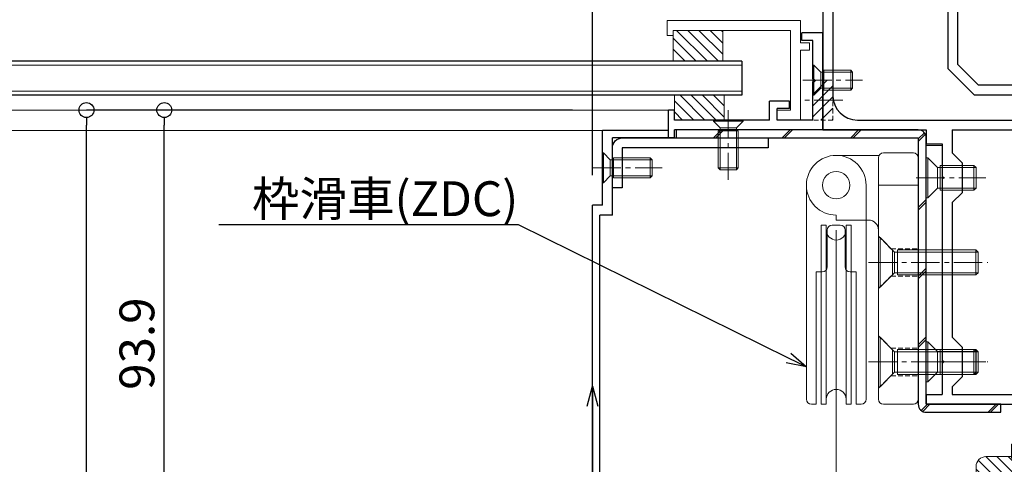
# Model space of a CAD drawing. Units: millimetres. Extents: x -12289 to 68564, y -2748 to 52132.
# Drawn here: x 9100 to 9298, y 6949 to 7038 of the extents above; entities that cross this region are included whole.
import ezdxf
from ezdxf import colors
from ezdxf.entities.mleader import LeaderData, LeaderLine
from ezdxf.math import Vec2, Vec3

# ---------------------------------------------------------------- set-up
doc = ezdxf.new("R2010")
doc.units = ezdxf.units.MM
doc.header["$LTSCALE"] = 0.3
doc.header["$PDMODE"] = 33
doc.header["$PDSIZE"] = 5
doc.linetypes.add('CENTER2', pattern=[28.575, 19.05, -3.175, 3.175, -3.175])
doc.linetypes.add('HIDDEN2', pattern=[4.7625, 3.175, -1.5875])
doc.layers.get('0').update_dxf_attribs({"lineweight": 9})
doc.layers.get('Defpoints').update_dxf_attribs({"lineweight": 9})
for name, color, linetype, lineweight in [('AL01', 150, 'Continuous', 25), ('St01', 20, 'Continuous', 25), ('St02', 30, 'Continuous', 9), ('ガラス01', 140, 'Continuous', 25), ('ガラス02', 141, 'Continuous', 9), ('テキスト', 50, 'Continuous', 9), ('ハッチング', 7, 'Continuous', 9), ('パーツ01', 150, 'Continuous', 20), ('パーツ02', 121, 'Continuous', 9), ('ビスボルト', 171, 'Continuous', 9), ('中心線', 210, 'CENTER2', 9), ('型材01', 3, 'Continuous', 25), ('型材02', 71, 'Continuous', 9), ('寸法', 10, 'Continuous', 9)]:
    doc.layers.add(name, color=color, linetype=linetype, lineweight=lineweight)
doc.styles.add('TGK-text', font='txt', dxfattribs={"height": 3.5})
doc.dimstyles.new('T-dim', dxfattribs={"dimtxt": 3.5, "dimasz": 1.5, "dimexe": 0, "dimexo": 3, "dimgap": 1, "dimtad": 1, "dimdec": 1, "dimdsep": 46, "dimtxsty": 'TGK-text', "dimblk": 'DOTBLANK', "dimcen": 0, "dimclrt": 2, "dimazin": 2, "dimtfac": 1, "dimtdec": 1, "dimtix": 1, "dimtmove": 2, "dimatfit": 3, "dimldrblk": 'OPEN30', "dimfxl": 1, "dimtolj": 1, "dimtzin": 0, "dimarcsym": 0})

# ---------------------------------------------------------------- blocks, each defined once
blk = doc.blocks.new('TK-1179')
at = {"layer": '型材01', "linetype": 'ByBlock'}
for p, q in [((-4.2, 18), (-4.2, 19.5)), ((0, 19.5), (-4.2, 19.5)), ((-2, 18), (-4.2, 18)), ((-2, 10.3), (-2, 18)), ((0, 0), (0, 19.5)), ((-1.7, 10), (-2, 10.3)), ((-1.7, 10), (-2, 9.7)), ((-2, 2), (-2, 9.7)), ((-31, -1.6), (-31, 4)), ((-29.8, 4), (-31, 4)), ((-29.8, 2), (-29.8, 4)), ((-10.7, 2), (-10.7, 5.8)), ((-6.7, 5.8), (-10.7, 5.8)), ((-9.2, 2), (-9.2, 4.3)), ((-6.7, 4.3), (-9.2, 4.3)), ((-6.7, 4.3), (-6.7, 5.8)), ((-10.7, 2), (-29.8, 2)), ((-2, 2), (-9.2, 2)), ((-29.8, -1.6), (-29.8, 0)), ((0, 0), (-29.8, 0)), ((-29.8, -1.6), (-31, -1.6))]:
    blk.add_line(p, q, dxfattribs=at)
blk = doc.blocks.new('TK-1186')
at = {"layer": '型材01', "linetype": 'ByBlock'}
for p, q in [((13.3, 15), (0, 15)), ((0, 0), (0, 15)), ((13.3, 13.5), (13.3, 15)), ((13.3, 13.5), (2, 13.5)), ((2, -2), (2, 13.5)), ((0, 0), (-2, 0)), ((-2, -72.75), (-2, 0)), ((2, -2), (-0.5, -2)), ((-0.5, -72.75), (-0.5, -2)), ((2, -73.25), (0, -73.25)), ((2, -74.75), (0, -74.75)), ((2, -74.75), (2, -73.25))]:
    blk.add_line(p, q, dxfattribs=at)
for radius in [2, 0.5]:
    blk.add_arc((0, -72.75), radius, 180, 270, dxfattribs=at)
blk = doc.blocks.new('TK-1182')
at = {"layer": '型材01', "linetype": 'ByBlock'}
for p, q in [((0, 0), (8.4, 0)), ((0, 0), (0, -39.5)), ((8.7, -0.3), (8.4, 0)), ((8.7, -0.3), (9, 0)), ((9, 0), (19.8, 0)), ((19.8, 0), (19.8, -4.7)), ((5, -3), (12.2, -3)), ((13.2, -2), (12.2, -3)), ((13.2, -2), (17.8, -2)), ((17.8, -2), (17.8, -10)), ((19.5, -5), (19.8, -4.7)), ((19.5, -5), (19.8, -5.3)), ((19.8, -5.3), (19.8, -10)), ((2, -6), (2, -32.5)), ((17.8, -10), (19.8, -10)), ((7, -37.5), (47.3, -37.5)), ((47.3, -37.5), (47.3, -39)), ((0, -39.5), (20.8, -39.5)), ((20.8, -39.5), (20.8, -42.3)), ((26, -39.5), (43.8, -39.5)), ((26, -39.5), (26, -44.09)), ((43.8, -39.5), (43.8, -92.6)), ((45.8, -39), (47.3, -39)), ((45.8, -39), (45.8, -88.6)), ((20.8, -42.3), (24, -42.3)), ((24, -42.3), (24, -48.8)), ((28, -46.09), (26, -44.09)), ((28, -46.09), (28, -52.09)), ((24.3, -49.1), (24, -48.8)), ((24.3, -49.1), (24, -49.4)), ((24, -49.4), (24, -85.8)), ((28, -52.09), (26, -54.09)), ((26, -54.09), (26, -81.09)), ((28, -83.09), (26, -81.09)), ((28, -83.09), (28, -89.09)), ((24.3, -86.1), (24, -85.8)), ((24.3, -86.1), (24, -86.4)), ((24, -86.4), (24, -92.6)), ((45.8, -88.6), (47.3, -88.6)), ((47.3, -88.6), (47.3, -90.1)), ((28, -89.09), (26, -91.09)), ((45.8, -90.1), (47.3, -90.1)), ((45.8, -90.1), (45.8, -105.1)), ((20.8, -92.6), (24, -92.6)), ((20.8, -92.6), (20.8, -94.6)), ((26, -91.09), (26, -92.6)), ((26, -92.6), (43.8, -92.6)), ((20.8, -94.6), (43.8, -94.6)), ((43.8, -94.6), (43.8, -98.3)), ((44.1, -98.6), (43.8, -98.3)), ((44.1, -98.6), (43.8, -98.9)), ((43.8, -98.9), (43.8, -102.6)), ((37.9, -102.6), (43.8, -102.6)), ((37.9, -102.6), (37.9, -105.1)), ((38.9, -104.6), (44.8, -104.6)), ((38.9, -104.6), (38.9, -105.1)), ((44.8, -104.6), (44.8, -105.1))]:
    blk.add_line(p, q, dxfattribs=at)
for centre, radius, start, end in [((5, -6), 3, 90, 180), ((7, -32.5), 5, 180, 270), ((38.4, -105.1), 0.5, 180, 270), ((38.4, -105.1), 0.5, 270, 0), ((45.3, -105.1), 0.5, 180, 270), ((45.3, -105.1), 0.5, 270, 0)]:
    blk.add_arc(centre, radius, start, end, dxfattribs=at)
blk = doc.blocks.new('TK-1183')
at = {"layer": '型材01', "linetype": 'ByBlock'}
for p, q in [((0, 0), (0, -13.5)), ((2, 0), (0, 0)), ((2, 0), (2, -4.7)), ((1.7, -5), (2, -4.7)), ((1.7, -5), (2, -5.3)), ((2, -5.3), (2, -26.3)), ((-1.5, -13.5), (-1.5, -15)), ((0, -13.5), (-1.5, -13.5)), ((0, -15), (-1.5, -15)), ((0, -15), (0, -27.13)), ((0, -27.13), (5.37, -32.5)), ((2, -26.3), (6.2, -30.5)), ((26.6, -30.5), (6.2, -30.5)), ((26.6, -30.5), (38.6, -42.5)), ((25.77, -32.5), (5.37, -32.5)), ((25.77, -32.5), (36.6, -43.33)), ((36.6, -43.33), (36.6, -93.11)), ((38.6, -42.5), (38.6, -91.6)), ((38.6, -91.6), (45.6, -93.6)), ((26, -93.6), (26, -98.3)), ((28, -93.6), (26, -93.6)), ((28, -93.6), (28, -94.6)), ((28, -94.6), (29, -95.6)), ((36.6, -93.11), (43.6, -95.11)), ((45.6, -93.6), (45.6, -121.6)), ((29, -95.6), (29, -102.6)), ((43.6, -95.11), (43.6, -102.6)), ((26.3, -98.6), (26, -98.3)), ((26.3, -98.6), (26, -98.9)), ((26, -98.9), (26, -105.1)), ((43.6, -102.6), (29, -102.6)), ((27, -104.6), (27, -105.1)), ((32.6, -104.6), (27, -104.6)), ((32.6, -104.6), (32.6, -105.1)), ((33.6, -104.6), (33.6, -105.1)), ((39.3, -104.6), (33.6, -104.6)), ((39.6, -104.3), (39.3, -104.6)), ((39.6, -104.3), (39.9, -104.6)), ((43.6, -104.6), (39.9, -104.6)), ((43.6, -104.6), (43.6, -121.6))]:
    blk.add_line(p, q, dxfattribs=at)
for centre, radius, start, end in [((26.5, -105.1), 0.5, 180, 270), ((26.5, -105.1), 0.5, 270, 0), ((33.1, -105.1), 0.5, 180, 270), ((33.1, -105.1), 0.5, 270, 0), ((44.6, -121.6), 1, 180, 270), ((44.6, -121.6), 1, 270, 0)]:
    blk.add_arc(centre, radius, start, end, dxfattribs=at)
blk = doc.blocks.new('TKR-1201')
at = {"layer": 'ハッチング', "linetype": 'ByBlock'}
h = blk.add_hatch(dxfattribs=at)
h.set_pattern_fill('ANSI31', color=256, scale=0.5)
h.set_pattern_definition([(45, (10610.473, -3500.3722), (-1.12253202, 1.12253202), [])])
h.paths.add_polyline_path([(-7.5, 4.2, 0.414214), (-8.5, 3.2), (-8.5, 2.5), (-6, 2.8), (-6, 0), (-4, 0), (-4, -2.2), (-4.25, -2.2, 0.482461), (-4.74, -2.81), (-4, -6), (4, -6), (4.74, -2.81, 0.482461), (4.25, -2.2), (4, -2.2), (4, 0), (8, 0), (8, 2.2, 0.414214), (6, 4.2)])
h.paths.add_polyline_path([(1.5, -1), (1.5, -3.5, -0.414214), (0.5, -4.5), (-0.5, -4.5, -0.414214), (-1.5, -3.5), (-1.5, -1, -0.414214), (-0.5, 0), (0.5, 0, -0.414214)], flags=16)
at = {"layer": 'パーツ01', "linetype": 'ByBlock'}
for points in [[(6, 4.2), (-7.5, 4.2, 0.414214), (-8.5, 3.2), (-8.5, 2.5), (-6, 2.8), (-6, 0), (-4, 0), (-4, -2.2), (-4.25, -2.2, 0.482461), (-4.74, -2.81), (-4, -6), (4, -6), (4.74, -2.81, 0.482461), (4.25, -2.2), (4, -2.2), (4, 0), (8, 0), (8, 2.2, 0.414214)], [(-0.5, -4.5), (0.5, -4.5, 0.414214), (1.5, -3.5), (1.5, -1, 0.414214), (0.5, 0), (-0.5, 0, 0.414214), (-1.5, -1), (-1.5, -3.5, 0.414214)]]:
    blk.add_lwpolyline(points, format="xyb", close=True, dxfattribs=at)
blk = doc.blocks.new('*U32')
at = {"layer": 'ビスボルト', "linetype": 'ByBlock'}
for p, q in [((0, -3), (0, 3)), ((0, 3), (0.2, 3)), ((0.2, -3), (0.2, 3)), ((0.2, 3), (1.5788, 1.6212)), ((2.2, -2), (2.2, 2)), ((2.2, 2), (7.6208, 2)), ((7.6208, -2), (7.6208, 2)), ((8, 1.6212), (7.6208, 2)), ((1.5788, -1.6212), (1.5788, 1.6212)), ((1.5788, 1.6212), (8, 1.6212)), ((1.5788, 1.6212), (1.5788, -1.6212)), ((8, -1.6212), (8, 1.6212)), ((0.2, -3), (1.5788, -1.6212)), ((1.5788, -1.6212), (8, -1.6212)), ((8, -1.6212), (7.6208, -2)), ((0, -3), (0.2, -3)), ((2.2, -2), (7.6208, -2))]:
    blk.add_line(p, q, dxfattribs=at)
at = {"layer": '中心線'}
blk.add_line((-2, 0), (10, 0), dxfattribs=at)
blk = doc.blocks.new('TK-0009-YA')
at = {"layer": '型材02', "linetype": 'ByBlock'}
for p, q in [((-4.7, 15.5), (-4.7, 20)), ((-4.7, 20), (22.1, 20)), ((22.1, 20), (22.1, 17)), ((-2.7, 2), (-2.7, 18)), ((20.9, 18), (-2.7, 18)), ((20.9, 17), (20.9, 18)), ((22.1, 17), (20.9, 17)), ((-6.5, 14), (-6.5, 15.5)), ((-6.5, 15.5), (-4.7, 15.5)), ((-6.5, 14), (-4.7, 14)), ((-4.7, 0), (-4.7, 14)), ((-2.7, 2), (0, 2)), ((0, 0), (0, 2)), ((-4.7, 0), (0, 0))]:
    blk.add_line(p, q, dxfattribs=at)
blk = doc.blocks.new('*U146')
at = {"layer": 'ガラス01'}
for p, q in [((0, 6.8), (0, 0)), ((0, 6.8), (420, 6.8)), ((0, 0), (420, 0))]:
    blk.add_line(p, q, dxfattribs=at)
at = {"layer": 'ガラス02'}
for p, q in [((0, 6), (420, 6)), ((0, 0.8), (420, 0.8))]:
    blk.add_line(p, q, dxfattribs=at)
blk = doc.blocks.new('*U39')
at = {"layer": 'ビスボルト', "linetype": 'ByBlock'}
for p, q in [((-3, 0), (3, 0)), ((-3, 0), (-3, -0.2)), ((3, 0), (3, -0.2)), ((-3, -0.2), (3, -0.2)), ((-3, -0.2), (-1.6212, -1.5788)), ((-1.6212, -1.5788), (1.6212, -1.5788)), ((-1.6212, -1.5788), (-1.6212, -10)), ((1.6212, -1.5788), (-1.6212, -1.5788)), ((3, -0.2), (1.6212, -1.5788)), ((1.6212, -1.5788), (1.6212, -10)), ((-2, -2.2), (2, -2.2)), ((-2, -2.2), (-2, -9.6208)), ((2, -2.2), (2, -9.6208)), ((-2, -9.6208), (2, -9.6208)), ((-1.6212, -10), (-2, -9.6208)), ((1.6212, -10), (2, -9.6208)), ((-1.6212, -10), (1.6212, -10))]:
    blk.add_line(p, q, dxfattribs=at)
at = {"layer": '中心線'}
blk.add_line((0, 2), (0, -12), dxfattribs=at)
blk = doc.blocks.new('*U40')
at = {"layer": 'ビスボルト', "linetype": 'ByBlock'}
for p, q in [((0, -3), (0, 3)), ((0, 3), (0.2, 3)), ((0.2, -3), (0.2, 3)), ((0.2, 3), (1.5788, 1.6212)), ((2.2, -2), (2.2, 2)), ((2.2, 2), (9.6208, 2)), ((9.6208, -2), (9.6208, 2)), ((10, 1.6212), (9.6208, 2)), ((1.5788, -1.6212), (1.5788, 1.6212)), ((1.5788, 1.6212), (10, 1.6212)), ((1.5788, 1.6212), (1.5788, -1.6212)), ((10, -1.6212), (10, 1.6212)), ((0.2, -3), (1.5788, -1.6212)), ((1.5788, -1.6212), (10, -1.6212)), ((10, -1.6212), (9.6208, -2)), ((0, -3), (0.2, -3)), ((2.2, -2), (9.6208, -2))]:
    blk.add_line(p, q, dxfattribs=at)
at = {"layer": '中心線'}
blk.add_line((-2, 0), (12, 0), dxfattribs=at)
blk = doc.blocks.new('滑車側面')
at = {"layer": 'パーツ02', "linetype": 'ByBlock'}
for p, q in [((-6, 0), (-6, -43)), ((6, 0), (6, -43)), ((-3, -8), (-2, -8)), ((-3, -8), (-3, -44)), ((-2, -8), (-2, -44)), ((-1.8, -9), (-1.8, -16.4)), ((-0.8, -8), (0.8, -8)), ((1.8, -9), (1.8, -16.4)), ((2, -8), (3, -8)), ((2, -8), (2, -44)), ((3, -8), (3, -44)), ((-4, -17.4), (-4, -44)), ((-4, -17.4), (-2.8, -17.4)), ((2.8, -17.4), (4, -17.4)), ((4, -17.4), (4, -44)), ((-5, -44), (-4, -44)), ((-3, -44), (-2, -44)), ((2, -44), (3, -44)), ((4, -44), (5, -44))]:
    blk.add_line(p, q, dxfattribs=at)
blk.add_circle((0, 0), 2.75, dxfattribs=at)
for centre, radius, start, end in [((0, 0), 6, 90, 180), ((0, 0), 6, 0, 90), ((0, -9), 2, 180, 270), ((-0.8, -9), 1, 90, 180), ((0, -9), 2, 270, 0), ((0.8, -9), 1, 0, 90), ((-2.8, -16.4), 1, 270, 0), ((2.8, -16.4), 1, 180, 270), ((0, -43), 2, 90, 180), ((0, -43), 2, 0, 90), ((-5, -43), 1, 180, 270), ((5, -43), 1, 270, 0)]:
    blk.add_arc(centre, radius, start, end, dxfattribs=at)
blk = doc.blocks.new('枠台座側面')
at = {"layer": 'パーツ02', "linetype": 'ByBlock'}
for p, q in [((-1, 32), (-7, 32)), ((-16.5, 31.5), (-8, 31.5)), ((-8, 31), (-8, -17.5)), ((0, 31), (0, -17.5)), ((0, 25.5), (-8, 25.5)), ((-16.5, 19.5), (-16.5, 18.5)), ((-16.5, 18.5), (-10, 18.5)), ((-7, -18.5), (-1, -18.5))]:
    blk.add_line(p, q, dxfattribs=at)
at = {"layer": 'パーツ02', "linetype": 'HIDDEN2'}
for p, q in [((-8, 15.25), (-5.5, 12.75)), ((-5.5, 12.75), (0, 12.75)), ((-8, 4.75), (-5.5, 7.25)), ((-5.5, 7.25), (0, 7.25)), ((-8, -4.75), (-5.5, -7.25)), ((-5.5, -7.25), (0, -7.25)), ((-8, -15.25), (-5.5, -12.75)), ((-5.5, -12.75), (0, -12.75))]:
    blk.add_line(p, q, dxfattribs=at)
at = {"layer": 'パーツ02', "linetype": 'ByBlock'}
blk.add_circle((-16.5, 25.5), 2.75, dxfattribs=at)
for centre, radius, start, end in [((-7, 31), 1, 90, 180), ((-1, 31), 1, 0, 90), ((-16.5, 25.5), 6, 90, 270), ((-10, 16.5), 2, 0, 90), ((-7, -17.5), 1, 180, 270), ((-1, -17.5), 1, 270, 0)]:
    blk.add_arc(centre, radius, start, end, dxfattribs=at)
blk = doc.blocks.new('枠滑車側面')
at = {"layer": 'パーツ02', "linetype": 'ByBlock'}
for name, p in [('枠台座側面', (0, 10)), ('滑車側面', (-16.5, 35.5))]:
    blk.add_blockref(name, p, dxfattribs=at)
blk = doc.blocks.new('*U107')
at = {"layer": 'ハッチング', "linetype": 'HIDDEN2', "transparency": 33554687}
h = blk.add_hatch(dxfattribs=at)
h.set_pattern_fill('ANSI31', color=256, scale=0.5, angle=90)
h.paths.add_polyline_path([(0, -4), (0, 4), (-4, 4), (-4, -4)])
at = {"linetype": 'ByBlock'}
blk.add_lwpolyline([(0, -4), (0, 4), (-4, 4), (-4, -4)], close=True, dxfattribs=at)
at = {"layer": '中心線'}
blk.add_line((-6, 0), (2, 0), dxfattribs=at)
blk = doc.blocks.new('*U111')
at = {"layer": 'ビスボルト', "linetype": 'ByBlock'}
for p, q in [((0, 5), (0, -5)), ((0, 5), (0.3, 5)), ((0.3, 5), (3.2332, 2.0672)), ((0.3, 5), (0.3, -5)), ((2.8, 2.5), (2.8, -2.5)), ((3.2332, -2.0672), (3.2332, 2.0672)), ((3.2332, 2.0672), (20, 2.0672)), ((3.8, 2.5), (3.8, -2.5)), ((3.8, 2.5), (19.5668, 2.5)), ((19.5668, -2.5), (19.5668, 2.5)), ((20, 2.0672), (19.5668, 2.5)), ((20, 2.0672), (20, -2.0672)), ((0.3, -5), (3.2332, -2.0672)), ((3.2332, -2.0672), (20, -2.0672)), ((3.8, -2.5), (19.5668, -2.5)), ((20, -2.0672), (19.5668, -2.5)), ((0, -5), (0.3, -5))]:
    blk.add_line(p, q, dxfattribs=at)
at = {"layer": '中心線'}
blk.add_line((-2, 0), (22, 0), dxfattribs=at)
blk = doc.blocks.new('*U135')
at = {"layer": 'ビスボルト', "linetype": 'ByBlock'}
for p, q in [((0, 4), (0, -4)), ((0, 4), (0.3, 4)), ((0.3, 4), (0.3, -4)), ((0.3, 4), (2.2328, 2.0672)), ((2.2328, 2.0672), (10, 2.0672)), ((2.2328, 2.0672), (2.2328, -2.0672)), ((2.7996, 2.5), (2.7996, -2.5)), ((2.7996, 2.5), (9.5668, 2.5)), ((9.5668, -2.5), (9.5668, 2.5)), ((10, 2.0672), (9.5668, 2.5)), ((10, 2.0672), (10, -2.0672)), ((0.3, -4), (2.2328, -2.0672)), ((2.2328, -2.0672), (10, -2.0672)), ((2.7996, -2.5), (9.5668, -2.5)), ((10, -2.0672), (9.5668, -2.5)), ((0, -4), (0.3, -4))]:
    blk.add_line(p, q, dxfattribs=at)
at = {"layer": '中心線'}
blk.add_line((-2, 0), (12, 0), dxfattribs=at)
blk = doc.blocks.new('TKR-1107')
at = {"layer": 'ハッチング', "linetype": 'ByBlock'}
h = blk.add_hatch(dxfattribs=at)
h.set_pattern_fill('ANSI31', color=256, scale=0.5)
h.set_pattern_definition([(45, (10556.0263, -3530.173), (-1.12253202, 1.12253202), [])])
h.paths.add_polyline_path([(-10, 5), (-10, 0), (0, 0), (0, 5)])
at = {"layer": 'パーツ01', "linetype": 'ByBlock'}
blk.add_lwpolyline([(-10, 0), (0, 0), (0, 5), (-10, 5)], close=True, dxfattribs=at)
blk = doc.blocks.new('_DotBlank')
at = {"color": 0, "linetype": 'ByBlock', "lineweight": -2}
blk.add_line((-0.5, 0), (-1, 0), dxfattribs=at)
blk.add_circle((0, 0), 0.5, dxfattribs=at)
blk = doc.blocks.new('*D386')
at = {"layer": 'Defpoints', "color": 0, "transparency": 16777216}
for p in [(9345.07, 7425.17), (9250.07, 7238.63), (9345.07, 6836.66)]:
    blk.add_point(p, dxfattribs=at)
at = {"layer": '寸法', "color": 0, "lineweight": -2, "transparency": 16777216}
for p, q in [((9250.07, 7244.63), (9250.07, 7425.17)), ((9253.07, 7425.17), (9342.07, 7425.17)), ((9345.07, 6842.66), (9345.07, 7425.17))]:
    blk.add_line(p, q, dxfattribs=at)
at = {"layer": '寸法', "color": 0, "lineweight": -2, "transparency": 16777216, "xscale": 3, "yscale": 3, "zscale": 3, "rotation": 180}
blk.add_blockref('_DotBlank', (9250.07, 7425.17), dxfattribs=at)
at = {"layer": '寸法', "color": 0, "lineweight": -2, "transparency": 16777216, "xscale": 3, "yscale": 3, "zscale": 3}
blk.add_blockref('_DotBlank', (9345.07, 7425.17), dxfattribs=at)
at = {"layer": '寸法', "color": 2, "transparency": 16777216, "insert": (9297.57, 7430.67), "char_height": 7, "attachment_point": 5, "style": 'TGK-text'}
blk.add_mtext('\\A1;95', dxfattribs=at)
blk = doc.blocks.new('_Open30')
at = {"color": 0, "linetype": 'ByBlock', "lineweight": -2}
for p, q in [((-1, 0.268), (0, 0)), ((0, 0), (-1, -0.268)), ((0, 0), (-1, 0))]:
    blk.add_line(p, q, dxfattribs=at)
blk = doc.blocks.new('*D388')
at = {"layer": 'Defpoints', "color": 0, "transparency": 16777216}
for p in [(9345.07, 7446.26), (8255.07, 6836.66), (9345.07, 6836.66)]:
    blk.add_point(p, dxfattribs=at)
at = {"layer": '寸法', "color": 0, "lineweight": -2, "transparency": 16777216}
for p, q in [((8255.07, 6842.66), (8255.07, 7446.26)), ((8258.07, 7446.26), (9342.07, 7446.26)), ((9345.07, 6842.66), (9345.07, 7446.26))]:
    blk.add_line(p, q, dxfattribs=at)
at = {"layer": '寸法', "color": 0, "lineweight": -2, "transparency": 16777216, "xscale": 3, "yscale": 3, "zscale": 3, "rotation": 180}
blk.add_blockref('_DotBlank', (8255.07, 7446.26), dxfattribs=at)
at = {"layer": '寸法', "color": 0, "lineweight": -2, "transparency": 16777216, "xscale": 3, "yscale": 3, "zscale": 3}
blk.add_blockref('_DotBlank', (9345.07, 7446.26), dxfattribs=at)
at = {"layer": '寸法', "color": 2, "transparency": 16777216, "insert": (8800.07, 7452.38), "char_height": 7, "attachment_point": 5, "style": 'TGK-text'}
blk.add_mtext('\\A1;本体外形寸法', dxfattribs=at)
blk = doc.blocks.new('*D390')
at = {"layer": 'Defpoints', "color": 0, "transparency": 16777216}
for p in [(9215.07, 7402.74), (8385.07, 7001.06), (9215.07, 7001.06)]:
    blk.add_point(p, dxfattribs=at)
at = {"layer": '寸法', "color": 0, "lineweight": -2, "transparency": 16777216}
for p, q in [((8385.07, 7007.06), (8385.07, 7402.74)), ((8388.07, 7402.74), (9212.07, 7402.74)), ((9215.07, 7007.06), (9215.07, 7402.74))]:
    blk.add_line(p, q, dxfattribs=at)
at = {"layer": '寸法', "color": 0, "lineweight": -2, "transparency": 16777216, "xscale": 3, "yscale": 3, "zscale": 3, "rotation": 180}
blk.add_blockref('_DotBlank', (8385.07, 7402.74), dxfattribs=at)
at = {"layer": '寸法', "color": 0, "lineweight": -2, "transparency": 16777216, "xscale": 3, "yscale": 3, "zscale": 3}
blk.add_blockref('_DotBlank', (9215.07, 7402.74), dxfattribs=at)
at = {"layer": '寸法', "color": 2, "transparency": 16777216, "insert": (8800.07, 7408.86), "char_height": 7, "attachment_point": 5, "style": 'TGK-text'}
blk.add_mtext('\\A1;有効開口寸法', dxfattribs=at)
blk = doc.blocks.new('*D391')
at = {"layer": 'Defpoints', "color": 0, "transparency": 16777216}
for p in [(9250.07, 7402.74), (9250.07, 7238.63), (9215.07, 7001.06)]:
    blk.add_point(p, dxfattribs=at)
at = {"layer": '寸法', "color": 0, "lineweight": -2, "transparency": 16777216}
for p, q in [((9215.07, 7007.06), (9215.07, 7402.74)), ((9218.07, 7402.74), (9247.07, 7402.74)), ((9250.07, 7244.63), (9250.07, 7402.74))]:
    blk.add_line(p, q, dxfattribs=at)
at = {"layer": '寸法', "color": 0, "lineweight": -2, "transparency": 16777216, "xscale": 3, "yscale": 3, "zscale": 3, "rotation": 180}
blk.add_blockref('_DotBlank', (9215.07, 7402.74), dxfattribs=at)
at = {"layer": '寸法', "color": 0, "lineweight": -2, "transparency": 16777216, "xscale": 3, "yscale": 3, "zscale": 3}
blk.add_blockref('_DotBlank', (9250.07, 7402.74), dxfattribs=at)
at = {"layer": '寸法', "color": 2, "transparency": 16777216, "insert": (9232.57, 7408.24), "char_height": 7, "attachment_point": 5, "style": 'TGK-text'}
blk.add_mtext('\\A1;35', dxfattribs=at)
blk = doc.blocks.new('*D489')
at = {"layer": 'Defpoints', "color": 0, "transparency": 16777216}
for p in [(9296.68, 7061.66), (9543.46, 7061.66), (9427.57, 6760.96)]:
    blk.add_point(p, dxfattribs=at)
at = {"layer": '寸法', "color": 0, "lineweight": -2, "transparency": 16777216}
for p, q in [((9302.68, 7061.66), (9543.46, 7061.66)), ((9543.46, 6763.96), (9543.46, 7058.66)), ((9433.57, 6760.96), (9543.46, 6760.96))]:
    blk.add_line(p, q, dxfattribs=at)
at = {"layer": '寸法', "color": 0, "lineweight": -2, "transparency": 16777216, "xscale": 3, "yscale": 3, "zscale": 3}
for p, rotation in [((9543.46, 7061.66), 90), ((9543.46, 6760.96), 270)]:
    blk.add_blockref('_DotBlank', p, dxfattribs=dict(at, rotation=rotation))
at = {"layer": '寸法', "color": 2, "transparency": 16777216, "insert": (9537.96, 6911.31), "char_height": 7, "attachment_point": 5, "rotation": 90, "style": 'TGK-text'}
blk.add_mtext('\\A1;300.7', dxfattribs=at)
blk = doc.blocks.new('*D501')
at = {"layer": 'Defpoints', "color": 0, "transparency": 16777216}
for p in [(9129.01, 7020.16), (9217.07, 7020.16), (9219.07, 6926.31)]:
    blk.add_point(p, dxfattribs=at)
at = {"layer": '寸法', "color": 0, "lineweight": -2, "transparency": 16777216}
for p, q in [((9211.07, 7020.16), (9129.01, 7020.16)), ((9129.01, 6929.31), (9129.01, 7017.16)), ((9213.07, 6926.31), (9129.01, 6926.31))]:
    blk.add_line(p, q, dxfattribs=at)
at = {"layer": '寸法', "color": 0, "lineweight": -2, "transparency": 16777216, "xscale": 3, "yscale": 3, "zscale": 3}
for p, rotation in [((9129.01, 7020.16), 90), ((9129.01, 6926.31), 270)]:
    blk.add_blockref('_DotBlank', p, dxfattribs=dict(at, rotation=rotation))
at = {"layer": '寸法', "color": 2, "transparency": 16777216, "insert": (9123.51, 6973.24), "char_height": 7, "attachment_point": 5, "rotation": 90, "style": 'TGK-text'}
blk.add_mtext('\\A1;93.9', dxfattribs=at)
blk = doc.blocks.new('*D502')
at = {"layer": 'Defpoints', "color": 0, "transparency": 16777216}
for p in [(9113.37, 7020.16), (9217.07, 7020.16), (9215.07, 6829.56)]:
    blk.add_point(p, dxfattribs=at)
at = {"layer": '寸法', "color": 0, "lineweight": -2, "transparency": 16777216}
for p, q in [((9211.07, 7020.16), (9113.37, 7020.16)), ((9113.37, 6832.56), (9113.37, 7017.16)), ((9209.07, 6829.56), (9113.37, 6829.56))]:
    blk.add_line(p, q, dxfattribs=at)
at = {"layer": '寸法', "color": 0, "lineweight": -2, "transparency": 16777216, "xscale": 3, "yscale": 3, "zscale": 3}
for p, rotation in [((9113.37, 7020.16), 90), ((9113.37, 6829.56), 270)]:
    blk.add_blockref('_DotBlank', p, dxfattribs=dict(at, rotation=rotation))
at = {"layer": '寸法', "color": 2, "transparency": 16777216, "insert": (9107.87, 6924.86), "char_height": 7, "attachment_point": 5, "rotation": 90, "style": 'TGK-text'}
blk.add_mtext('\\A1;190.6', dxfattribs=at)
blk = doc.blocks.new('*U1192')
at = {"layer": 'ハッチング', "linetype": 'ByBlock', "transparency": 33554687}
h = blk.add_hatch(dxfattribs=at)
h.set_pattern_fill('ANSI31', color=256, scale=0.5)
h.set_pattern_definition([(45, (10755.1432, -3426.5208), (-1.12253202, 1.12253202), [])])
h.paths.add_polyline_path([(6.2, 10), (0, 10), (0, 0), (6.2, 0)])
at = {"layer": 'パーツ02', "linetype": 'ByBlock'}
blk.add_lwpolyline([(0, 0), (6.2, 0), (6.2, 10), (0, 10)], close=True, dxfattribs=at)

msp = doc.modelspace()

# ---------------------------------------------------------------- hatches: boundary and pattern name
at = {"layer": 'ハッチング', "transparency": 33554687}
h = msp.add_hatch(dxfattribs=at)
h.set_pattern_fill('JIS_LC_8', color=256, scale=1.25)
h.set_pattern_definition([(45, (7284.634, 6452.444), (-6.89429, 6.89429), []), (45, (7285.134, 6452.444), (-6.89429, 6.89429), [])])
edge = h.paths.add_edge_path()
edge.add_line((9297.17, 6961.06), (9282.17, 6961.06))
edge.add_line((9282.17, 6961.06), (9282.17, 7014.56))
edge.add_arc((9280.57, 7014.56), 1.6, 0, 90)
edge.add_line((9280.57, 7016.16), (9231.87, 7016.16))
edge.add_line((9231.87, 7016.16), (9231.87, 7014.56))
edge.add_line((9231.87, 7014.56), (9280.57, 7014.56))
edge.add_line((9280.57, 7014.56), (9280.57, 6961.06))
edge.add_arc((9282.17, 6961.06), 1.6, 180, 270)
edge.add_line((9282.17, 6959.46), (9297.17, 6959.46))
edge.add_line((9297.17, 6959.46), (9297.17, 6961.06))

# ---------------------------------------------------------------- linework, layer by layer
at = {"layer": 'AL01'}
msp.add_lwpolyline([(9250.37, 7012.56), (9221.07, 7012.56), (9221.07, 7004.56), (9219.07, 7004.56), (9219.07, 7012.56, -0.414214), (9221.07, 7014.56), (9250.37, 7014.56)], format="xyb", close=True, dxfattribs=at)
at = {"layer": 'St01'}
msp.add_lwpolyline([(9297.17, 6961.06), (9282.17, 6961.06), (9282.17, 7014.56, 0.414214), (9280.57, 7016.16), (9231.87, 7016.16), (9231.87, 7014.56), (9280.57, 7014.56), (9280.57, 6961.06, 0.414214), (9282.17, 6959.46), (9297.17, 6959.46)], format="xyb", close=True, dxfattribs=at)
at = {"layer": 'St02'}
msp.add_lwpolyline([(9285.37, 7013.06), (9282.17, 7013.06), (9282.17, 6963.06), (9285.37, 6963.06)], close=True, dxfattribs=at)
at = {"layer": 'パーツ02'}
msp.add_line((9264.07, 6996.06), (9264.07, 6838.36), dxfattribs=at)
at = {"layer": '型材02'}
for p, q in [((8825.07, 7020.16), (9230.37, 7020.16)), ((8825.07, 7016.06), (9217.07, 7016.06))]:
    msp.add_line(p, q, dxfattribs=at)

# ---------------------------------------------------------------- block references
at = {"linetype": 'HIDDEN2', "xscale": -1}
msp.add_blockref('*U107', (9259.37, 7022.16), dxfattribs=at)
at = {"layer": 'ガラス01', "linetype": 'HIDDEN2', "xscale": -1}
msp.add_blockref('*U146', (9245.07, 7023.16), dxfattribs=at)
at = {"layer": 'パーツ01', "xscale": -1}
for name, p in [('TKR-1107', (9231.57, 7018.16)), ('TKR-1201', (9300.17, 6946.36))]:
    msp.add_blockref(name, p, dxfattribs=at)
at = {"layer": 'パーツ02', "rotation": 270}
msp.add_blockref('*U1192', (9231.27, 7036.16), dxfattribs=at)
at = {"layer": 'パーツ02'}
msp.add_blockref('枠滑車側面', (9280.57, 6969.56), dxfattribs=at)
at = {"layer": 'ビスボルト'}
for name, p in [('*U32', (9259.37, 7026.16)), ('*U39', (9242.37, 7018.16)), ('*U40', (9217.07, 7008.56)), ('*U135', (9282.17, 7006.56)), ('*U111', (9272.57, 6989.56)), ('*U111', (9272.57, 6969.56)), ('*U135', (9282.17, 6969.58))]:
    msp.add_blockref(name, p, dxfattribs=at)
at = {"layer": '型材01'}
for name, p in [('TK-1182', (9261.37, 7055.66)), ('TK-1183', (9286.47, 7055.66)), ('TK-1179', (9261.37, 7016.16)), ('TK-1186', (9217.07, 7001.06))]:
    msp.add_blockref(name, p, dxfattribs=at)
at = {"layer": '型材01', "xscale": -1}
msp.add_blockref('TK-0009-YA', (9252.17, 7018.16), dxfattribs=at)

# ---------------------------------------------------------------- dimensions: what is measured, and where the dimension line sits
at = {"layer": '寸法'}
for base, p1, p2, text, picture, middle in [((9345.07, 7446.26), (8255.07, 6836.66), (9345.07, 6836.66), '本体外形寸法', '*D388', (8800.07, 7452.38)), ((9215.07, 7402.74), (8385.07, 7001.06), (9215.07, 7001.06), '有効開口寸法', '*D390', (8800.07, 7408.86))]:
    dim = msp.add_linear_dim(base=base, p1=p1, p2=p2, text=text, dimstyle='T-dim', dxfattribs=at)
    dim.commit()
    dim.dimension.update_dxf_attribs({"geometry": picture, "text_midpoint": middle})
for base, p1, p2, picture, middle in [((9345.07, 7425.17), (9250.07, 7238.63), (9345.07, 6836.66), '*D386', (9297.57, 7430.67)), ((9250.07, 7402.74), (9215.07, 7001.06), (9250.07, 7238.63), '*D391', (9232.57, 7408.24))]:
    dim = msp.add_linear_dim(base=base, p1=p1, p2=p2, dimstyle='T-dim', dxfattribs=at)
    dim.commit()
    dim.dimension.update_dxf_attribs({"geometry": picture, "text_midpoint": middle})
for base, p1, p2, picture, middle in [((9543.46, 7061.66), (9427.57, 6760.96), (9296.68, 7061.66), '*D489', (9537.96, 6911.31)), ((9113.37, 7020.16), (9215.07, 6829.56), (9217.07, 7020.16), '*D502', (9107.87, 6924.86)), ((9129.01149736, 7020.16083947), (9219.06708335, 6926.31083947), (9217.06708335, 7020.16083947), '*D501', (9123.51149736, 6973.23583947))]:
    dim = msp.add_linear_dim(base=base, p1=p1, p2=p2, angle=90, dimstyle='T-dim', dxfattribs=at)
    dim.commit()
    dim.dimension.update_dxf_attribs({"geometry": picture, "text_midpoint": middle})

# ---------------------------------------------------------------- leaders
at = {"layer": 'テキスト'}
ml = msp.add_multileader_mtext('Standard', dxfattribs=at)
ml.set_content('枠滑車(ZDC)', color=2, style='TGK-text')
ml.set_leader_properties()
ml.set_arrow_properties(name='OPEN30')
ml.build(insert=Vec2(0, 0))
ml.multileader.update_dxf_attribs({"text_left_attachment_type": 5, "text_right_attachment_type": 5, "dogleg_length": 3, "scale": 2})
ctx = ml.context
ctx.base_point, ctx.scale, ctx.char_height, ctx.landing_gap_size, ctx.plane_origin = Vec3(9146.46, 6997.1), 2, 7, 0.18, Vec3(8588.41, 6874.06)
ctx.left_attachment, ctx.right_attachment = 5, 5
notes = []
notes.append((ctx, [(1, (1, 1, 0), (9200.23, 6997.1), (-1, 0), 6, [(0, [(9258.07, 6968.59)], 0, [])])]))
ctx.mtext.insert, ctx.mtext.flow_direction = Vec3(9146.64, 7005.86), 5
ml = msp.add_multileader_mtext('Standard', dxfattribs=at)
ml.set_content('化粧カバー四方通し', color=2, style='TGK-text')
ml.set_leader_properties()
ml.set_arrow_properties(name='OPEN30')
ml.build(insert=Vec2(0, 0))
ml.multileader.update_dxf_attribs({"text_left_attachment_type": 5, "text_right_attachment_type": 5, "dogleg_length": 3, "scale": 2})
ctx = ml.context
ctx.base_point, ctx.scale, ctx.char_height, ctx.landing_gap_size, ctx.plane_origin = Vec3(8977.2, 6877.96), 2, 7, 0.18, Vec3(9215.07, 6964.69)
ctx.left_attachment, ctx.right_attachment = 5, 5
notes.append((ctx, [(0, (1, 1, 0), (9063.8, 6877.96), (-1, 0), 6, [(1, [(9215.07, 6964.69), (9215.07, 6910.69)], 0, [])])]))
ctx.mtext.insert, ctx.mtext.flow_direction = Vec3(8977.38, 6886.68), 5
for ctx, leaders in notes:
    for number, flags, end, landing, length, lines in leaders:
        leader = LeaderData()
        leader.index, (leader.has_last_leader_line, leader.has_dogleg_vector, leader.attachment_direction) = number, flags
        leader.last_leader_point, leader.dogleg_vector, leader.dogleg_length = Vec3(end), Vec3(landing), length
        for number, points, colour, breaks in lines:
            line = LeaderLine()
            line.index, line.vertices, line.color, line.breaks = number, Vec3.list(points), colors.encode_raw_color(colour), breaks
            leader.lines.append(line)
        ctx.leaders.append(leader)

doc.saveas('drawing.dxf')
